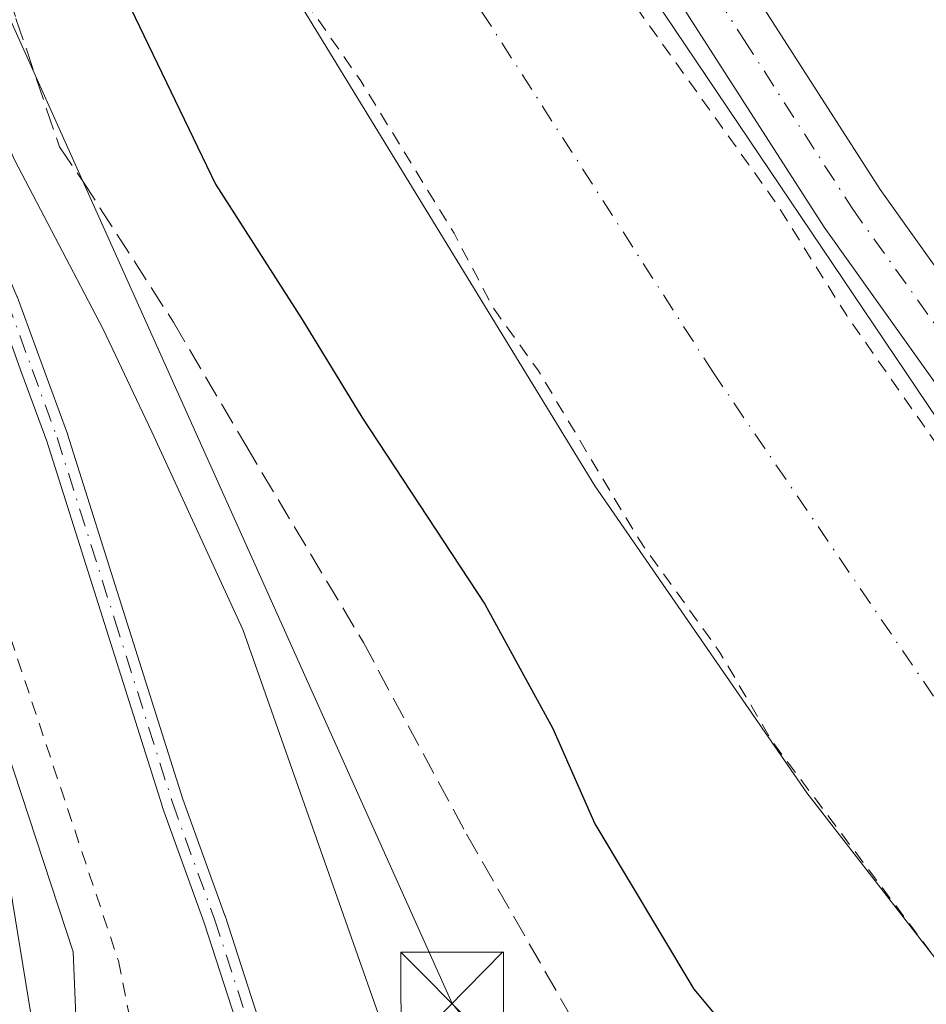
# Model space of a CAD drawing. Units: metres. Extents: x 622501 to 625993, y 4648531 to 4650904.
# Drawn here: x 623625 to 623691, y 4650450 to 4650522 of the extents above; entities that cross this region are included whole.
import ezdxf

# ---------------------------------------------------------------- set-up
doc = ezdxf.new("R2010")
doc.units = ezdxf.units.M
doc.header["$MEASUREMENT"] = 0
for name, pattern in [('DGN Style 2', [1.648017, 0.98881, -0.659207]), ('DGN Style 3', [2.307223, 1.648017, -0.659207]), ('DGN Style 4', [2.638475, 1.318413, -0.659207, 0.001648, -0.659207])]:
    doc.linetypes.add(name, pattern=pattern)
for name, color, linetype, lineweight in [('Alambrada', 7, 'DGN Style 2', 0), ('Corriente artificial Cxs', 4, 'Continuous', 13), ('Corriente artificial eje', 142, 'DGN Style 4', 0), ('Curva de nivel auxiliar', 30, 'DGN Style 2', 0), ('Curva de nivel maestra', 30, 'Continuous', 30), ('Curva de nivel normal', 30, 'Continuous', 0), ('Elemento construido', 1, 'Continuous', 0), ('Instalación educativa CxS', 9, 'Continuous', 0), ('Matorral CxS', 135, 'Continuous', 0), ('Núcleo urbano CxS', 7, 'Continuous', 0), ('Pista no pavimentada Cxs', 111, 'Continuous', 0), ('Pista no pavimentada eje', 91, 'DGN Style 4', 0), ('Senda', 7, 'DGN Style 3', 0), ('Suelo desnudo CxS', 253, 'Continuous', 0), ('Tendido', 6, 'Continuous', 0), ('Torre de tendido puntual', 7, 'Continuous', 0), ('Vía urbana Cxs', 4, 'Continuous', 0)]:
    doc.layers.add(name, color=color, linetype=linetype, lineweight=lineweight)

# ---------------------------------------------------------------- blocks, each defined once
blk = doc.blocks.new('*U8')
at = {"layer": 'Matorral CxS', "color": 135, "linetype": 'Continuous', "lineweight": 0}
for points in [[(623617.4401, 4650568.5401, 247.862), (623667.0601, 4650487.4401, 247.5428), (623682.5801, 4650464.9801, 247.7206), (623692.7201, 4650451.9201, 247.4622), (623702.1901, 4650439.0901, 247.78), (623712.8701, 4650427.2801, 247.997), (623725.6501, 4650415.4801, 247.7172), (623776.7901, 4650373.2501, 247.7213), (623799.186, 4650352.9716, 247.6403)], [(623786.1917, 4650328.3805, 252.6139), (623777.9523, 4650312.4681, 252.1798), (623773.9631, 4650322.0461, 251.6614), (623771.4513, 4650328.0765, 251.6087), (623717.7281, 4650357.6299, 252.757), (623710.4621, 4650362.4425, 253.1112), (623686.5249, 4650376.2707, 254.8593), (623654.2027, 4650395.6125, 258.0021), (623639.6455, 4650410.8291, 259.1746), (623630.0239, 4650423.1095, 259.5595), (623624.1051, 4650459.4291, 259.8244), (623609.1459, 4650502.0569, 259.4692), (623603.0671, 4650524.3603, 258.8441)]]:
    blk.add_polyline3d(points, dxfattribs=at)
blk = doc.blocks.new('*U24')
at = {"layer": 'Vía urbana Cxs', "color": 4, "linetype": 'Continuous', "lineweight": 0}
blk.add_polyline3d([(623607.5701, 4650522.1801, 258.8675), (623608.2501, 4650517.3601, 259.0316), (623610.3901, 4650507.6901, 259.3579), (623613.1719, 4650499.7367, 259.3959), (623620.1581, 4650479.7623, 259.6965), (623621.3201, 4650476.4401, 259.8793), (623628.9201, 4650453.3401, 259.8929), (623629.7101, 4650434.6901, 259.8201), (623630.7301, 4650431.1201, 259.8456), (623631.9201, 4650428.9401, 259.8816), (623639.5901, 4650419.8401, 259.5887), (623646.5701, 4650411.4601, 259.2223), (623646.7928, 4650411.1989, 259.2214), (623654.4901, 4650402.1701, 258.9068), (623658.3701, 4650398.7701, 258.2352), (623688.1001, 4650381.1401, 255.6952), (623700.3501, 4650373.4501, 256.5378), (623715.4001, 4650364.7901, 254.9432), (623724.5001, 4650359.0101, 252.6182), (623729.9201, 4650356.3301, 252.5025)], dxfattribs=at)
blk = doc.blocks.new('5TTEND')
at = {"layer": 'Instalación educativa CxS', "color": 7, "linetype": 'Continuous', "lineweight": 0}
for p, q in [((-0.375, 0.3754), (0.375, -0.3746)), ((0.372, 0.3784), (-0.372, -0.3776))]:
    blk.add_line(p, q, dxfattribs=at)
at = {"layer": 'Instalación educativa CxS', "color": 7, "linetype": 'Continuous', "lineweight": 0, "flags": 128}
blk.add_lwpolyline([(-0.375, -0.3746), (0.375, -0.3746), (0.375, 0.3754), (-0.375, 0.3754), (-0.372, -0.3776)], dxfattribs=at)

msp = doc.modelspace()

# ---------------------------------------------------------------- linework, layer by layer
at = {"layer": 'Alambrada', "color": 7, "linetype": 'DGN Style 2', "lineweight": 0}
msp.add_polyline3d([(623599.26, 4650535.17, 258.719), (623608.89, 4650522.46, 258.335), (623614.1, 4650505.53, 258.694), (623624.34, 4650476.33, 259.123), (623632.23, 4650452.69, 259.605), (623633.07, 4650448.53, 259.715), (623633.6, 4650440.57, 259.806), (623633.48, 4650435.37, 259.86), (623633.79, 4650433.57, 259.826), (623636.98, 4650428.17, 259.944), (623651.73, 4650410.55, 258.99), (623659.96, 4650401.94, 258.31), (623679.41, 4650389.83, 256.004), (623700.37, 4650377.53, 258.747), (623715.87, 4650368.41, 257.25), (623720.2, 4650366.86, 255.234)], dxfattribs=at)
at = {"layer": 'Corriente artificial Cxs', "color": 4, "linetype": 'Continuous', "lineweight": 13}
for points in [[(623503.17, 4650753.73, 248.425), (623524.44, 4650734.75, 248.58), (623537.88, 4650720.21, 248.257), (623552.81, 4650704.59, 248.191), (623563.08, 4650691.56, 247.975), (623597.8, 4650642.25, 248.374), (623625.06, 4650597.58, 248.038), (623661.44, 4650537.86, 248.196), (623706.71, 4650470.66, 248.041), (623714.69, 4650460.38, 248.095), (623722.24, 4650452.19, 247.946), (623731.93, 4650442.23, 248.313), (623742.02, 4650432.94, 248.447), (623761.09, 4650417.47, 248.434), (623781.37, 4650401.19, 248.25), (623789.82, 4650393.73, 248.045), (623799.44, 4650385.45, 248.15), (623811.41, 4650374.81, 248.122), (623812.336, 4650373.843, 248.147)], [(623800.337, 4650351.881, 247.688), (623799.53, 4650352.66, 247.651), (623776.79, 4650373.25, 247.721), (623725.65, 4650415.48, 247.717), (623712.87, 4650427.28, 247.997), (623702.19, 4650439.09, 247.78), (623692.72, 4650451.92, 247.462), (623682.58, 4650464.98, 247.721), (623667.06, 4650487.44, 247.543), (623617.44, 4650568.54, 247.862), (623589.38, 4650614.99, 248.069), (623554.1, 4650669.25, 247.92), (623538.04, 4650692.29, 247.997), (623533.38, 4650697.8, 247.833), (623523.57, 4650708.41, 247.915), (623510.46, 4650720.83, 247.826), (623504.38, 4650727.06, 247.932), (623493.72, 4650745.24, 248.143)], [(623799.53, 4650352.66, 247.651), (623776.79, 4650373.25, 247.721), (623725.65, 4650415.48, 247.717), (623712.87, 4650427.28, 247.997), (623702.19, 4650439.09, 247.78), (623692.72, 4650451.92, 247.462), (623682.58, 4650464.98, 247.721), (623667.06, 4650487.44, 247.543), (623617.44, 4650568.54, 247.862)], [(623661.44, 4650537.86, 248.196), (623706.71, 4650470.66, 248.041), (623714.69, 4650460.38, 248.095), (623722.24, 4650452.19, 247.946), (623731.93, 4650442.23, 248.313), (623742.02, 4650432.94, 248.447), (623761.09, 4650417.47, 248.434), (623781.37, 4650401.19, 248.25), (623789.82, 4650393.73, 248.045)]]:
    msp.add_polyline3d(points, dxfattribs=at)
at = {"layer": 'Corriente artificial eje', "color": 142, "linetype": 'DGN Style 4', "lineweight": 0}
msp.add_polyline3d([(623498.253, 4650749.312, 247.224), (623501.076, 4650745.573, 247.269), (623505.279, 4650740.944, 247.409), (623510.345, 4650734.802, 247.346), (623520.198, 4650725.13, 247.357), (623529.038, 4650716.122, 247.407), (623544.157, 4650699.907, 247.146), (623547.677, 4650695.501, 247.546), (623558.647, 4650680.366, 247.366), (623565.98, 4650669.801, 247.567), (623589.235, 4650635.277, 247.648), (623599.594, 4650618.772, 247.41), (623651.412, 4650533.649, 246.978), (623675.697, 4650495.759, 247.521), (623694.414, 4650468.266, 247.292), (623707.735, 4650450.766, 246.371), (623714.089, 4650443.594, 246.158), (623722.436, 4650434.826, 246.554), (623732.758, 4650425.239, 247.442), (623738.707, 4650420.201, 247.634), (623773.51, 4650391.777, 246.982), (623787.608, 4650379.757, 246.41), (623805.43, 4650363.66, 246.783), (623806.301, 4650362.797, 246.949)], dxfattribs=at)
at = {"layer": 'Curva de nivel auxiliar', "color": 30, "linetype": 'DGN Style 2', "lineweight": 0, "elevation": 247.5, "flags": 128}
for points in [[(623503.33, 4650753.871), (623505.45, 4650751.46), (623533.92, 4650724.02), (623551.4, 4650705.36), (623560.43, 4650694.24), (623565.4, 4650687.37), (623571.65, 4650679.86), (623576.46, 4650672.34), (623580.01, 4650667.81), (623586.48, 4650658.26), (623592.07, 4650649.12), (623595.47, 4650644.5), (623603.45, 4650631.62), (623606.22, 4650627.74), (623609.12, 4650622.16), (623615.62, 4650612.57), (623621.49, 4650601.86), (623632.39, 4650584.44), (623639.72, 4650571.82), (623643.04, 4650566.96), (623651.73, 4650551.93), (623657.66, 4650542.82), (623664.8, 4650530.88), (623667.79, 4650526.56), (623670.23, 4650522.24), (623680.32, 4650508.12), (623685.49, 4650499.88), (623697.77, 4650482.32), (623698.08, 4650481.35), (623702.64, 4650475.85), (623705.38, 4650471.92), (623709.25, 4650467.44), (623714.91, 4650460.09), (623720.65, 4650453.53), (623723.87, 4650448.94), (623737.53, 4650436.55), (623760.11, 4650417.5), (623779.72, 4650401.49), (623786.8, 4650395.81), (623811.97, 4650373.18)], [(623492.38, 4650744.04), (623504.03, 4650728.91), (623514.98, 4650716.55), (623530.68, 4650701.07), (623538.49, 4650691.41), (623543.85, 4650685.34), (623548.44, 4650678.54), (623554.84, 4650668.08), (623562.41, 4650657.41), (623570.34, 4650644.5), (623574.55, 4650638.66), (623578.93, 4650631.31), (623588.05, 4650617.98), (623588.46, 4650617.55), (623592.08, 4650612.33), (623592.23, 4650611.33), (623594.23, 4650607.33), (623606.38, 4650588.04), (623607.28, 4650586.95), (623616.44, 4650571.76), (623620.57, 4650563.95), (623626.74, 4650554.51), (623631.46, 4650546.3), (623634.32, 4650542.27), (623637.83, 4650536.34), (623642.24, 4650529.46), (623642.36, 4650529.16), (623646.03, 4650522.69), (623649.95, 4650517.05), (623656.78, 4650505.9), (623659.62, 4650500.47), (623662.94, 4650495.85), (623670.35, 4650483.42), (623676.22, 4650475.24), (623680.06, 4650468.7), (623691.92, 4650452.94), (623710.46, 4650431.46), (623725.91, 4650416.87), (623734.46, 4650409.42), (623743.96, 4650401.91), (623750.84, 4650396.96), (623772.65, 4650379.04), (623797.26, 4650356.26), (623800.89, 4650353.77), (623801.26, 4650353.58)]]:
    msp.add_lwpolyline(points, dxfattribs=at)
at = {"layer": 'Curva de nivel maestra', "color": 30, "linetype": 'Continuous', "lineweight": 30, "elevation": 250, "flags": 128}
msp.add_lwpolyline([(623630.52, 4650527.82), (623639.34, 4650509.48), (623645.68, 4650499.6), (623650.03, 4650492.46), (623659.03, 4650478.78), (623663.99, 4650469.68), (623667.06, 4650462.71), (623674.3, 4650450.62), (623682.35, 4650441), (623693.95, 4650428.22)], dxfattribs=at)
at = {"layer": 'Curva de nivel normal', "color": 30, "linetype": 'Continuous', "lineweight": 0, "elevation": 255, "flags": 128}
msp.add_lwpolyline([(623668.251, 4650359.126), (623668.53, 4650359.92), (623670.36, 4650361.18), (623672.28, 4650363.33), (623673.05, 4650366.67), (623672.19, 4650369.67), (623673.62, 4650372.73), (623675.22, 4650374), (623681.98, 4650376.33), (623686.32, 4650382), (623686.26, 4650385.67), (623683.01, 4650391), (623680.32, 4650396.53), (623679.74, 4650400.14), (623680.04, 4650403.36), (623676.62, 4650408.84), (623665.34, 4650421.51), (623657.64, 4650433.1), (623654.09, 4650440.74), (623641.33, 4650476.91), (623634.68, 4650491.39), (623631.13, 4650498.88), (623624.63, 4650511.28), (623619.84, 4650522.49)], dxfattribs=at)
at = {"layer": 'Elemento construido', "color": 1, "linetype": 'Continuous', "lineweight": 0}
msp.add_polyline3d([(623607.57, 4650522.18, 258.867), (623608.25, 4650517.36, 259.032), (623610.39, 4650507.69, 259.358), (623621.32, 4650476.44, 259.879), (623628.92, 4650453.34, 259.893), (623629.71, 4650434.69, 259.82), (623630.73, 4650431.12, 259.846), (623631.92, 4650428.94, 259.882), (623639.59, 4650419.84, 259.589), (623646.57, 4650411.46, 259.222), (623654.49, 4650402.17, 258.907), (623658.37, 4650398.77, 258.235), (623688.1, 4650381.14, 255.695), (623700.35, 4650373.45, 256.538)], dxfattribs=at)
at = {"layer": 'Matorral CxS', "color": 135, "linetype": 'Continuous', "lineweight": 0}
for points in [[(623474.918, 4650741.955, 249.834), (623487.307, 4650741.121, 250.499), (623492.687, 4650746.783, 248.049), (623493.72, 4650745.24, 248.143), (623504.38, 4650727.06, 247.932), (623510.46, 4650720.83, 247.826), (623523.57, 4650708.41, 247.915), (623533.38, 4650697.8, 247.833), (623538.04, 4650692.29, 247.997), (623554.1, 4650669.25, 247.92), (623589.38, 4650614.99, 248.069), (623617.44, 4650568.54, 247.862), (623667.06, 4650487.44, 247.543), (623682.58, 4650464.98, 247.721), (623692.72, 4650451.92, 247.462), (623702.19, 4650439.09, 247.78), (623712.87, 4650427.28, 247.997), (623725.65, 4650415.48, 247.717), (623776.79, 4650373.25, 247.721), (623799.186, 4650352.972, 247.64)], [(623603.067, 4650524.36, 258.844), (623609.146, 4650502.057, 259.469), (623624.105, 4650459.429, 259.824), (623630.024, 4650423.11, 259.56), (623639.645, 4650410.829, 259.175), (623654.203, 4650395.613, 258.002), (623686.525, 4650376.271, 254.859), (623710.462, 4650362.443, 253.111), (623717.728, 4650357.63, 252.757)]]:
    msp.add_polyline3d(points, dxfattribs=at)
at = {"layer": 'Núcleo urbano CxS', "color": 7, "linetype": 'Continuous', "lineweight": 0}
msp.add_polyline3d([(623717.728, 4650357.63, 252.757), (623699.542, 4650322.969, 253.832), (623688.18, 4650301.309, 254.489), (623651.423, 4650322.371, 258.902), (623648.453, 4650314.85, 258.862), (623638.471, 4650289.582, 258.852), (623635.85, 4650282.945, 258.695), (623619.789, 4650290.45, 259.674), (623614.768, 4650292.432, 259.885), (623561.069, 4650313.584, 261.033), (623542.833, 4650321.243, 261.252), (623487.311, 4650347.671, 261.719), (623453.036, 4650375.578, 261.716), (623499.423, 4650421.421, 261.6), (623533.235, 4650455.759, 261.308), (623569.796, 4650491.878, 260.581), (623603.067, 4650524.36, 258.844), (623609.146, 4650502.057, 259.469), (623624.105, 4650459.429, 259.824), (623630.024, 4650423.11, 259.56), (623639.645, 4650410.829, 259.175), (623654.203, 4650395.613, 258.002), (623686.525, 4650376.271, 254.859), (623710.462, 4650362.443, 253.111)], close=True, dxfattribs=at)
msp.add_polyline3d([(623603.067, 4650524.36, 258.844), (623609.146, 4650502.057, 259.469), (623624.105, 4650459.429, 259.824), (623630.024, 4650423.11, 259.56), (623639.645, 4650410.829, 259.175), (623654.203, 4650395.613, 258.002), (623686.525, 4650376.271, 254.859), (623710.462, 4650362.443, 253.111), (623717.728, 4650357.63, 252.757)], dxfattribs=at)
at = {"layer": 'Pista no pavimentada Cxs', "color": 111, "linetype": 'Continuous', "lineweight": 0}
for points in [[(623815.328, 4650379.32, 250.97), (623814.287, 4650380.172, 250.594), (623797.39, 4650393.97, 248.88), (623773, 4650412.42, 248.911), (623757.29, 4650424.2, 248.858), (623735.38, 4650442.7, 248.853), (623727.33, 4650450.25, 248.947), (623720.8, 4650457.07, 248.88), (623703.35, 4650478.99, 248.859), (623683.85, 4650506.34, 248.461), (623668, 4650531.04, 248.485), (623603.84, 4650637.19, 248.523), (623594.18, 4650652.11, 248.478), (623574.94, 4650680.58, 248.516), (623565.22, 4650694.32, 248.712), (623554.89, 4650706.63, 248.839), (623550.31, 4650712.25, 249.152), (623541.62, 4650721.78, 249.465), (623520.27, 4650743.34, 249.776), (623509.81, 4650751.27, 249.472), (623504.676, 4650755.066, 250.629)], [(623570.73, 4650697.16, 248.599), (623579, 4650683.38, 248.264), (623598.29, 4650654.82, 248.182), (623608.02, 4650639.8, 248.522), (623672.18, 4650533.64, 248.448), (623687.93, 4650509.11, 248.403), (623707.29, 4650481.96, 248.687), (623724.51, 4650460.31, 249.235), (623730.8, 4650453.75, 249.22), (623738.66, 4650446.38, 248.886), (623760.41, 4650428.01, 248.967), (623774.26, 4650417.01, 249.667), (623797.14, 4650399.16, 249.843), (623817.67, 4650383.607, 252.718)], [(623672.18, 4650533.64, 248.448), (623687.93, 4650509.11, 248.403), (623707.29, 4650481.96, 248.687), (623724.51, 4650460.31, 249.235), (623730.8, 4650453.75, 249.22), (623738.66, 4650446.38, 248.886), (623760.41, 4650428.01, 248.967), (623774.26, 4650417.01, 249.667), (623797.14, 4650399.16, 249.843)], [(623797.39, 4650393.97, 248.88), (623773, 4650412.42, 248.911), (623757.29, 4650424.2, 248.858), (623735.38, 4650442.7, 248.853), (623727.33, 4650450.25, 248.947), (623720.8, 4650457.07, 248.88), (623703.35, 4650478.99, 248.859), (623683.85, 4650506.34, 248.461), (623668, 4650531.04, 248.485)], [(623614.852, 4650522.651, 256.803), (623617.518, 4650517.418, 256.031), (623620.183, 4650512.183, 255.888), (623620.206, 4650512.133, 255.889), (623624.817, 4650501.302, 255.827), (623624.832, 4650501.265, 255.827), (623626.681, 4650496.205, 255.975), (623628.501, 4650491.24, 255.967), (623628.513, 4650491.206, 255.967), (623632.733, 4650477.851, 256.273), (623636.943, 4650464.517, 256.427), (623640.022, 4650456.002, 256.448), (623640.031, 4650455.976, 256.448), (623642.916, 4650447.059, 256.332)], [(623614.852, 4650522.651, 256.803), (623617.518, 4650517.418, 256.031), (623620.183, 4650512.183, 255.888), (623620.206, 4650512.133, 255.889), (623624.817, 4650501.302, 255.827), (623624.832, 4650501.265, 255.827), (623626.681, 4650496.205, 255.975), (623628.501, 4650491.24, 255.967), (623628.513, 4650491.206, 255.967), (623632.733, 4650477.851, 256.273), (623636.943, 4650464.517, 256.427), (623640.022, 4650456.002, 256.448), (623640.031, 4650455.976, 256.448), (623642.916, 4650447.059, 256.332)], [(623641.404, 4650446.534, 256.745), (623638.513, 4650455.471, 256.656), (623635.433, 4650463.988, 256.815), (623635.422, 4650464.019, 256.816), (623631.207, 4650477.369, 256.607), (623626.993, 4650490.707, 256.243), (623625.179, 4650495.655, 256.205), (623623.336, 4650500.696, 256.066), (623618.745, 4650511.481, 256.195), (623616.092, 4650516.692, 256.582), (623613.417, 4650521.942, 256.952)], [(623641.404, 4650446.534, 256.745), (623638.513, 4650455.471, 256.656), (623635.433, 4650463.988, 256.815), (623635.422, 4650464.019, 256.816), (623631.207, 4650477.369, 256.607), (623626.993, 4650490.707, 256.243), (623625.179, 4650495.655, 256.205), (623623.336, 4650500.696, 256.066), (623618.745, 4650511.481, 256.195), (623616.092, 4650516.692, 256.582), (623613.417, 4650521.942, 256.952)]]:
    msp.add_polyline3d(points, dxfattribs=at)
at = {"layer": 'Pista no pavimentada eje', "color": 91, "linetype": 'DGN Style 4', "lineweight": 0}
for points in [[(623568.401, 4650694.318, 248.784), (623572.835, 4650688.87, 248.671), (623576.97, 4650681.98, 248.561), (623581.793, 4650674.84, 248.436), (623588.821, 4650664.44, 248.452), (623596.235, 4650653.465, 248.433), (623601.065, 4650646.005, 248.537), (623605.93, 4650638.495, 248.588), (623670.09, 4650532.34, 248.471), (623677.965, 4650520.075, 248.496), (623685.89, 4650507.725, 248.529), (623705.32, 4650480.475, 248.76), (623713.93, 4650469.65, 248.771), (623722.655, 4650458.69, 248.934), (623725.92, 4650455.28, 248.937), (623729.065, 4650452, 248.92), (623737.02, 4650444.54, 248.85), (623758.85, 4650426.105, 248.91), (623765.775, 4650420.605, 248.913), (623773.63, 4650414.715, 249.228), (623785.07, 4650405.79, 248.847)], [(623614.13, 4650522.305, 256.874), (623616.805, 4650517.055, 256.299), (623619.47, 4650511.82, 256.04), (623624.08, 4650500.99, 255.948), (623625.93, 4650495.93, 256.087), (623627.75, 4650490.965, 256.071), (623631.97, 4650477.61, 256.391), (623636.185, 4650464.26, 256.616), (623639.27, 4650455.73, 256.548), (623642.165, 4650446.78, 256.466), (623651.46, 4650424.745, 256.701), (623654.665, 4650419.995, 256.765), (623659.48, 4650414.625, 256.458), (623664.445, 4650410.57, 256.364), (623668.265, 4650407.73, 256.285), (623672.11, 4650404.875, 256.914), (623679.785, 4650398.915, 257.038), (623685.115, 4650394.81, 256.726), (623687.245, 4650393.535, 256.086), (623694.575, 4650390.643, 254.189), (623702.909, 4650388.854, 253.491), (623710.688, 4650387.901, 254.808), (623717.988, 4650389.396, 253.379)]]:
    msp.add_polyline3d(points, dxfattribs=at)
at = {"layer": 'Senda', "color": 7, "linetype": 'DGN Style 3', "lineweight": 0}
msp.add_polyline3d([(623595.757, 4650567.083, 254.625), (623598.286, 4650565.933, 253.982), (623601.461, 4650561.435, 253.775), (623612.97, 4650543.84, 254.474), (623622.76, 4650527.701, 253.745), (623624.744, 4650521.615, 255.294), (623627.919, 4650512.223, 254.201), (623629.639, 4650509.709, 254.477), (623636.253, 4650499.39, 254.145), (623641.545, 4650490.394, 256.749), (623650.144, 4650475.975, 256.777), (623657.685, 4650461.952, 254.28), (623667.607, 4650444.621, 254.404), (623677.661, 4650434.7, 254.482), (623692.874, 4650419.089, 254.418), (623705.919, 4650405.795, 253.529), (623709.474, 4650401.339, 252.78), (623717.48, 4650390.108, 253.215)], dxfattribs=at)
at = {"layer": 'Suelo desnudo CxS', "color": 253, "linetype": 'Continuous', "lineweight": 0}
for points in [[(623474.918, 4650741.955, 249.834), (623487.307, 4650741.121, 250.499), (623492.687, 4650746.783, 248.049), (623493.72, 4650745.24, 248.143), (623504.38, 4650727.06, 247.932), (623510.46, 4650720.83, 247.826), (623523.57, 4650708.41, 247.915), (623533.38, 4650697.8, 247.833), (623538.04, 4650692.29, 247.997), (623554.1, 4650669.25, 247.92), (623589.38, 4650614.99, 248.069), (623617.44, 4650568.54, 247.862), (623667.06, 4650487.44, 247.543), (623682.58, 4650464.98, 247.721), (623692.72, 4650451.92, 247.462), (623702.19, 4650439.09, 247.78), (623712.87, 4650427.28, 247.997), (623725.65, 4650415.48, 247.717), (623776.79, 4650373.25, 247.721), (623799.186, 4650352.972, 247.64)], [(623799.186, 4650352.972, 247.64), (623776.79, 4650373.25, 247.721), (623725.65, 4650415.48, 247.717), (623712.87, 4650427.28, 247.997), (623702.19, 4650439.09, 247.78), (623692.72, 4650451.92, 247.462), (623682.58, 4650464.98, 247.721), (623667.06, 4650487.44, 247.543), (623617.44, 4650568.54, 247.862)]]:
    msp.add_polyline3d(points, dxfattribs=at)
at = {"layer": 'Tendido', "color": 6, "linetype": 'Continuous', "lineweight": 0}
msp.add_polyline3d([(623358.173, 4650859.027, 258.774), (623428.207, 4650784.643, 256.811), (623548.31, 4650655.341, 253.738), (623612.904, 4650546.913, 254.52), (623656.631, 4650449.567, 255.981), (623720.051, 4650372.32, 256.278), (623793.21, 4650283.21, 254.922), (623890.08, 4650191.36, 251.537), (623962.81, 4650123.2, 252.63), (624037.24, 4650052.8, 252.897), (624110.13, 4649985.16, 252.741), (624177.88, 4649920.27, 252.497), (624262.47, 4649840.21, 253.05), (624271.43, 4649831.72, 253.455)], dxfattribs=at)
at = {"layer": 'Vía urbana Cxs', "color": 4, "linetype": 'Continuous', "lineweight": 0}
msp.add_polyline3d([(623607.57, 4650522.18, 258.867), (623608.25, 4650517.36, 259.032), (623610.39, 4650507.69, 259.358), (623613.172, 4650499.737, 259.396), (623620.158, 4650479.762, 259.697), (623621.32, 4650476.44, 259.879), (623628.92, 4650453.34, 259.893), (623629.71, 4650434.69, 259.82), (623630.73, 4650431.12, 259.846), (623631.92, 4650428.94, 259.882), (623639.59, 4650419.84, 259.589), (623646.57, 4650411.46, 259.222), (623646.793, 4650411.199, 259.221), (623654.49, 4650402.17, 258.907), (623658.37, 4650398.77, 258.235), (623688.1, 4650381.14, 255.695), (623700.35, 4650373.45, 256.538), (623715.4, 4650364.79, 254.943)], dxfattribs=at)

# ---------------------------------------------------------------- block references
at = {"layer": 'Matorral CxS', "color": 135, "linetype": 'Continuous', "lineweight": 0}
msp.add_blockref('*U8', (0, 0), dxfattribs=at)
at = {"layer": 'Torre de tendido puntual', "color": 7, "linetype": 'Continuous', "lineweight": 0, "xscale": 10, "yscale": 10, "zscale": 10}
msp.add_blockref('5TTEND', (623656.631, 4650449.567, 255.981), dxfattribs=at)
at = {"layer": 'Vía urbana Cxs', "color": 4, "linetype": 'Continuous', "lineweight": 0}
msp.add_blockref('*U24', (0, 0), dxfattribs=at)

doc.saveas('drawing.dxf')
